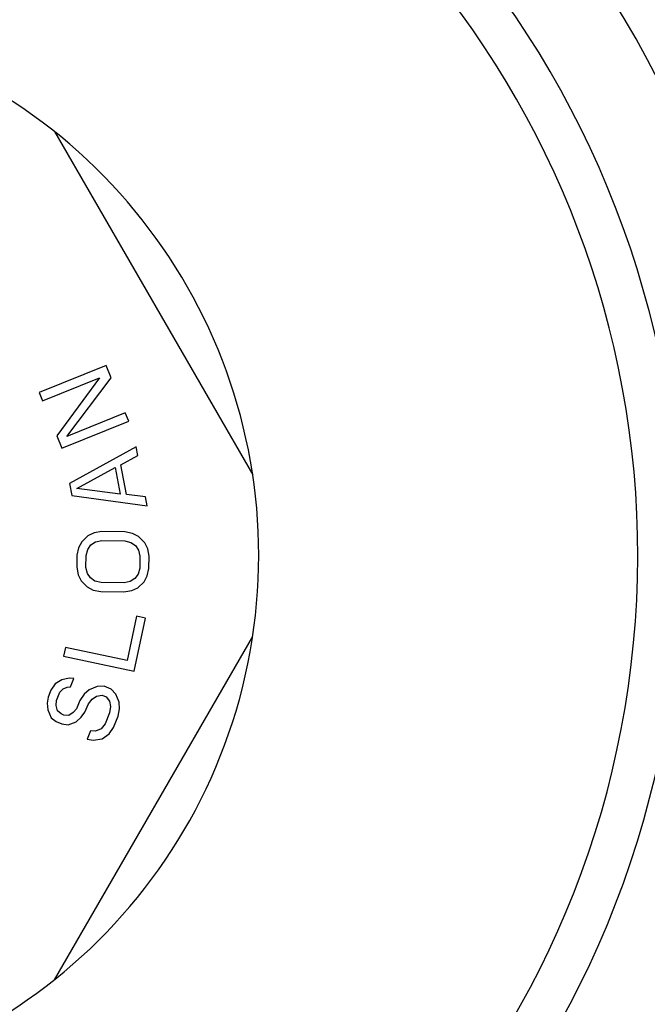
# Model space of a CAD drawing. Units: inches. Extents: x -96 to 59, y 0 to 17.
# Drawn here: x 20 to 21, y 5 to 6 of the extents above; entities that cross this region are included whole.
import ezdxf

# ---------------------------------------------------------------- set-up
doc = ezdxf.new("R2010")
doc.units = ezdxf.units.IN
doc.header["$LTSCALE"] = 1.21
doc.header["$MEASUREMENT"] = 0
doc.layers.get('0').update_dxf_attribs({"linetype": 'CONTINUOUS'})

msp = doc.modelspace()

# ---------------------------------------------------------------- linework, layer by layer
at = {"color": 7, "linetype": 'Continuous'}
for p, q in [((20.13999, 5.45307), (20.31173, 5.15562)), ((20.1848, 5.25045), (20.12686, 5.227)), ((20.18919, 5.23959), (20.1848, 5.25045)), ((20.12979, 5.21976), (20.1791, 5.23972)), ((20.1791, 5.23972), (20.14201, 5.18959)), ((20.15087, 5.18896), (20.18919, 5.23959)), ((20.12686, 5.227), (20.12979, 5.21976)), ((20.20141, 5.20942), (20.15087, 5.18896)), ((20.20434, 5.20218), (20.20141, 5.20942)), ((20.14641, 5.17872), (20.20434, 5.20218)), ((20.14201, 5.18959), (20.14641, 5.17872)), ((20.21081, 5.18005), (20.1532, 5.1481)), ((20.21225, 5.17237), (20.21081, 5.18005)), ((20.19752, 5.16432), (20.21225, 5.17237)), ((20.2023, 5.13873), (20.19752, 5.16432)), ((20.15939, 5.14395), (20.19253, 5.16207)), ((20.19253, 5.16207), (20.19683, 5.13903)), ((20.1532, 5.1481), (20.15512, 5.13786)), ((20.15512, 5.13786), (20.22038, 5.12886)), ((20.19683, 5.13903), (20.15939, 5.14395)), ((20.21894, 5.13654), (20.2023, 5.13873)), ((20.22038, 5.12886), (20.21894, 5.13654)), ((20.16908, 5.1028), (20.16368, 5.09767)), ((20.17444, 5.10532), (20.16908, 5.1028)), ((20.18111, 5.10652), (20.17444, 5.10532)), ((20.20105, 5.10621), (20.18111, 5.10652)), ((20.20768, 5.10481), (20.20105, 5.10621)), ((20.21296, 5.10212), (20.20768, 5.10481)), ((20.16368, 5.09767), (20.16095, 5.0925)), ((20.1689, 5.09108), (20.17162, 5.09494)), ((20.17162, 5.09494), (20.17565, 5.09749)), ((20.17565, 5.09749), (20.18099, 5.09871)), ((20.18099, 5.09871), (20.20093, 5.0984)), ((20.20093, 5.0984), (20.20623, 5.09702)), ((20.20623, 5.09702), (20.21018, 5.09435)), ((20.21018, 5.09435), (20.21278, 5.09041)), ((20.2182, 5.09683), (20.21296, 5.10212)), ((20.22078, 5.09159), (20.2182, 5.09683)), ((20.15952, 5.08601), (20.15936, 5.0756)), ((20.16095, 5.0925), (20.15952, 5.08601)), ((20.16733, 5.07548), (20.16749, 5.08589)), ((20.16749, 5.08589), (20.1689, 5.09108)), ((20.21278, 5.09041), (20.21403, 5.08518)), ((20.22201, 5.08506), (20.22078, 5.09159)), ((20.21403, 5.08518), (20.21387, 5.07476)), ((20.22185, 5.07464), (20.22201, 5.08506)), ((20.15936, 5.0756), (20.16059, 5.06907)), ((20.16059, 5.06907), (20.16317, 5.06382)), ((20.16858, 5.07025), (20.16733, 5.07548)), ((20.17118, 5.0663), (20.16858, 5.07025)), ((20.21246, 5.06958), (20.20974, 5.06571)), ((20.21387, 5.07476), (20.21246, 5.06958)), ((20.22042, 5.06815), (20.22185, 5.07464)), ((20.16317, 5.06382), (20.1684, 5.05853)), ((20.17513, 5.06364), (20.17118, 5.0663)), ((20.18043, 5.06225), (20.17513, 5.06364)), ((20.20038, 5.06195), (20.18043, 5.06225)), ((20.20571, 5.06317), (20.20038, 5.06195)), ((20.20974, 5.06571), (20.20571, 5.06317)), ((20.21228, 5.05786), (20.21768, 5.06298)), ((20.21768, 5.06298), (20.22042, 5.06815)), ((20.1684, 5.05853), (20.17368, 5.05584)), ((20.17368, 5.05584), (20.18031, 5.05444)), ((20.18031, 5.05444), (20.20026, 5.05414)), ((20.20026, 5.05414), (20.20692, 5.05534)), ((20.20692, 5.05534), (20.21228, 5.05786)), ((20.21098, 5.0331), (20.20295, 4.99487)), ((20.20915, 4.98559), (20.21878, 5.03146)), ((20.21878, 5.03146), (20.21098, 5.0331)), ((20.13999, 4.71812), (20.31173, 5.01557)), ((20.14959, 5.00608), (20.14798, 4.99843)), ((20.20295, 4.99487), (20.14959, 5.00608)), ((20.14798, 4.99843), (20.20915, 4.98559)), ((20.14068, 4.9746), (20.13696, 4.9691)), ((20.14636, 4.97789), (20.14068, 4.9746)), ((20.15277, 4.97947), (20.14636, 4.97789)), ((20.15695, 4.97914), (20.15277, 4.97947)), ((20.15397, 4.97193), (20.15695, 4.97914)), ((20.13696, 4.9691), (20.13447, 4.96308)), ((20.14185, 4.96003), (20.14483, 4.96725)), ((20.14483, 4.96725), (20.14756, 4.97035)), ((20.14756, 4.97035), (20.15101, 4.97174)), ((20.15101, 4.97174), (20.15397, 4.97193)), ((20.1702, 4.96943), (20.16575, 4.96564)), ((20.17711, 4.97221), (20.1702, 4.96943)), ((20.18302, 4.97258), (20.17711, 4.97221)), ((20.18916, 4.97004), (20.18302, 4.97258)), ((20.19308, 4.9656), (20.18916, 4.97004)), ((20.13447, 4.96308), (20.13371, 4.95776)), ((20.13371, 4.95776), (20.13418, 4.95193)), ((20.14158, 4.95591), (20.14185, 4.96003)), ((20.16204, 4.96013), (20.15905, 4.95291)), ((20.16575, 4.96564), (20.16204, 4.96013)), ((20.16941, 4.95708), (20.17263, 4.96138)), ((20.17263, 4.96138), (20.17658, 4.96398)), ((20.17658, 4.96398), (20.18126, 4.96486)), ((20.18126, 4.96486), (20.18495, 4.96333)), ((20.18495, 4.96333), (20.18764, 4.9594)), ((20.18764, 4.9594), (20.1886, 4.95477)), ((20.19601, 4.95875), (20.19308, 4.9656)), ((20.19647, 4.95292), (20.19601, 4.95875)), ((20.13418, 4.95193), (20.1371, 4.94509)), ((20.14255, 4.95129), (20.14158, 4.95591)), ((20.14573, 4.94856), (20.14255, 4.95129)), ((20.15633, 4.94981), (20.15238, 4.94722)), ((20.15905, 4.95291), (20.15633, 4.94981)), ((20.1632, 4.94556), (20.16642, 4.94986)), ((20.16642, 4.94986), (20.16941, 4.95708)), ((20.18784, 4.94945), (20.18386, 4.93983)), ((20.1886, 4.95477), (20.18784, 4.94945)), ((20.19521, 4.9464), (20.19647, 4.95292)), ((20.1371, 4.94509), (20.14152, 4.94185)), ((20.14152, 4.94185), (20.14643, 4.93981)), ((20.14819, 4.94754), (20.14573, 4.94856)), ((20.15238, 4.94722), (20.14819, 4.94754)), ((20.15184, 4.93898), (20.15875, 4.94176)), ((20.15875, 4.94176), (20.1632, 4.94556)), ((20.19123, 4.93678), (20.19521, 4.9464)), ((20.14643, 4.93981), (20.15184, 4.93898)), ((20.17127, 4.93376), (20.16828, 4.92654)), ((20.17546, 4.93344), (20.17127, 4.93376)), ((20.18064, 4.93552), (20.17546, 4.93344)), ((20.18386, 4.93983), (20.18064, 4.93552)), ((20.18751, 4.93127), (20.19123, 4.93678)), ((20.16828, 4.92654), (20.1737, 4.92571)), ((20.1737, 4.92571), (20.18133, 4.92678)), ((20.18133, 4.92678), (20.18751, 4.93127))]:
    msp.add_line(p, q, dxfattribs=at)
for radius, start, end in [(0.914, 102.32687, 77.67313), (0.47, 110.42651, 69.57349)]:
    msp.add_arc((19.84697, 5.0856), radius, start, end, dxfattribs=at)
at = {"color": 9, "linetype": 'Continuous'}
for radius, start, end in [(0.83538, 102.97327, 77.02673), (0.79824, 103.58799, 76.41201)]:
    msp.add_arc((19.84697, 5.0856), radius, start, end, dxfattribs=at)

doc.saveas('drawing.dxf')
